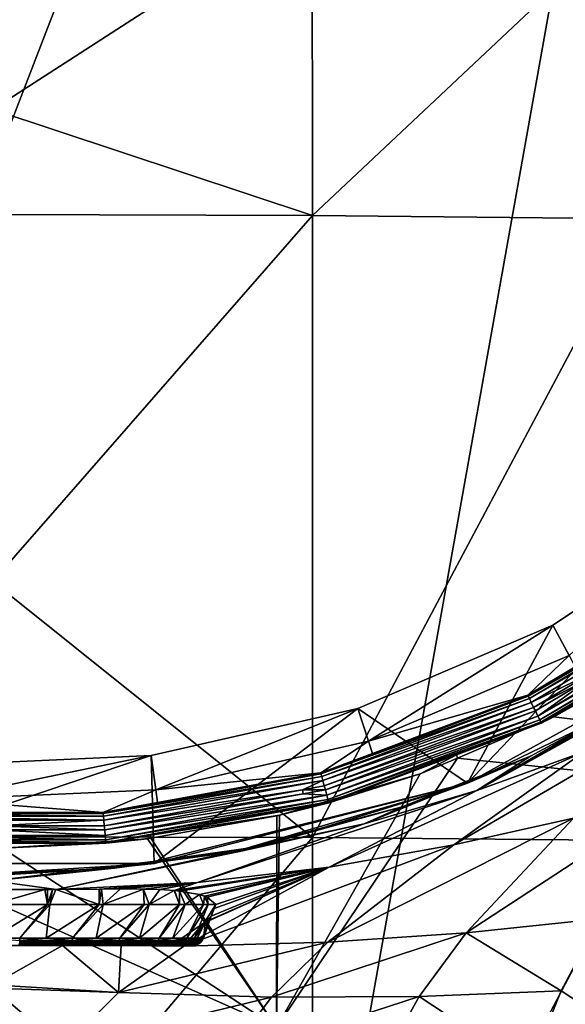
# Model space of a CAD drawing. Units: inches. Extents: x -155 to 45, y -57 to 36.
# Drawn here: x -110 to -100, y -25 to -8 of the extents above; entities that cross this region are included whole.
import ezdxf

# ---------------------------------------------------------------- set-up
doc = ezdxf.new("R2010")
doc.units = ezdxf.units.IN
doc.header["$MEASUREMENT"] = 0

msp = doc.modelspace()

# ---------------------------------------------------------------- linework, layer by layer
for points in [[(-104.956, -34.906, 10.017), (-92.456, 35.045, 10.017), (-119.332, -34.65, 10.017)], [(-92.456, 35.045, 10.017), (-116.087, 34.72, 10.017), (-119.332, -34.65, 10.017)], [(-86.06, -35.096, 10.017), (-92.456, 35.045, 10.017), (-104.956, -34.906, 10.017)], [(-110, -5.667, -54.275), (-104.3, -5.69, -54.11), (-110, -9.374, -55.031)], [(-110, -9.374, -55.031), (-104.3, -5.69, -54.11), (-104.297, -11.264, -55.335)], [(-98.436, -5.746, -53.697), (-104.297, -11.264, -55.335), (-104.3, -5.69, -54.11)], [(-98.433, -11.32, -54.924), (-104.297, -11.264, -55.335), (-98.436, -5.746, -53.697)], [(-110, -9.374, -55.031), (-104.297, -11.264, -55.335), (-110, -11.243, -55.49)], [(-110, -11.243, -55.49), (-104.297, -11.264, -55.335), (-110, -17.792, -57.099)], [(-110, -17.792, -57.099), (-104.297, -11.264, -55.335), (-104.292, -22.358, -58.166)], [(-98.433, -11.32, -54.924), (-104.292, -22.358, -58.166), (-104.297, -11.264, -55.335)], [(-98.427, -22.412, -57.768), (-104.292, -22.358, -58.166), (-98.433, -11.32, -54.924)], [(-96.481, -18.607, -22.983), (-96.854, -16.485, -22.983), (-101.533, -21.385, -22.983)], [(-96.854, -16.485, -22.983), (-100.009, -18.567, -22.983), (-101.533, -21.385, -22.983)], [(-96.854, -16.485, -22.983), (-99.716, -19.112, -20.305), (-100.009, -18.567, -22.983)], [(-110, -17.792, -57.099), (-104.292, -22.358, -58.166), (-110, -22.343, -58.293)], [(-97.032, -17.849, -16.73), (-100.448, -19.835, -16.869), (-97.06, -17.811, -16.869)], [(-97.06, -17.811, -16.869), (-100.448, -19.835, -16.869), (-99.61, -19.314, -17.015)], [(-97.032, -17.849, -16.73), (-100.427, -19.878, -16.73), (-100.448, -19.835, -16.869)], [(-96.987, -17.91, -16.604), (-100.427, -19.878, -16.73), (-97.032, -17.849, -16.73)], [(-100.395, -19.946, -16.604), (-100.427, -19.878, -16.73), (-96.987, -17.91, -16.604)], [(-100.395, -19.946, -16.604), (-96.987, -17.91, -16.604), (-99.325, -19.423, -16.496)], [(-99.291, -19.485, -16.435), (-96.827, -18.131, -16.325), (-100.276, -20.192, -16.325)], [(-100.276, -20.192, -16.325), (-96.827, -18.131, -16.325), (-96.782, -18.192, -16.197)], [(-100.276, -20.192, -16.325), (-96.782, -18.192, -16.197), (-100.243, -20.26, -16.197)], [(-100.243, -20.26, -16.197), (-96.782, -18.192, -16.197), (-96.755, -18.23, -16.055)], [(-100.243, -20.26, -16.197), (-96.755, -18.23, -16.055), (-100.223, -20.302, -16.055)], [(-100.223, -20.302, -16.055), (-96.755, -18.23, -16.055), (-96.745, -18.243, -15.907)], [(-100.223, -20.302, -16.055), (-96.745, -18.243, -15.907), (-100.216, -20.317, -15.907)], [(-96.745, -18.243, -15.907), (-97.927, -19.046, 0.468), (-100.216, -20.317, -15.907)], [(-101.533, -21.385, -22.983), (-100.009, -18.567, -22.983), (-103.484, -20.053, -22.983)], [(-100.009, -18.567, -22.983), (-103.293, -20.641, -20.305), (-103.484, -20.053, -22.983)], [(-100.009, -18.567, -22.983), (-99.716, -19.112, -20.305), (-103.293, -20.641, -20.305)], [(-101.533, -21.385, -22.983), (-99.271, -20.295, -23.903), (-96.481, -18.607, -22.983)], [(-99.716, -19.112, -20.305), (-100.456, -19.819, -17.015), (-103.293, -20.641, -20.305)], [(-98.797, -20.089, -24.298), (-101.365, -21.518, -28.397), (-97.165, -19.134, -25.907)], [(-97.165, -19.134, -25.907), (-101.365, -21.518, -28.397), (-99.455, -20.826, -29.779)], [(-99.716, -19.112, -20.305), (-99.61, -19.314, -17.015), (-100.456, -19.819, -17.015)], [(-100.216, -20.317, -15.907), (-97.927, -19.046, 0.468), (-99.991, -20.207, 0.562)], [(-55.011, -25.768, 1.031), (-99.991, -20.207, 0.562), (-97.927, -19.046, 0.468)], [(-100.448, -19.835, -16.869), (-100.456, -19.819, -17.015), (-99.61, -19.314, -17.015)], [(-99.325, -19.423, -16.496), (-100.351, -20.036, -16.496), (-100.395, -19.946, -16.604)], [(-99.325, -19.423, -16.496), (-99.291, -19.485, -16.435), (-100.351, -20.036, -16.496)], [(-100.351, -20.036, -16.496), (-99.291, -19.485, -16.435), (-100.32, -20.1, -16.435)], [(-100.276, -20.192, -16.325), (-100.32, -20.1, -16.435), (-99.291, -19.485, -16.435)], [(-104.143, -21.222, -16.869), (-100.448, -19.835, -16.869), (-100.427, -19.878, -16.73)], [(-104.143, -21.222, -16.869), (-103.226, -20.859, -17.015), (-100.448, -19.835, -16.869)], [(-103.293, -20.641, -20.305), (-100.456, -19.819, -17.015), (-103.226, -20.859, -17.015)], [(-100.448, -19.835, -16.869), (-103.226, -20.859, -17.015), (-100.456, -19.819, -17.015)], [(-104.13, -21.268, -16.73), (-104.143, -21.222, -16.869), (-100.427, -19.878, -16.73)], [(-104.13, -21.268, -16.73), (-100.427, -19.878, -16.73), (-100.395, -19.946, -16.604)], [(-100.395, -19.946, -16.604), (-104.11, -21.341, -16.604), (-104.13, -21.268, -16.73)], [(-100.395, -19.946, -16.604), (-100.351, -20.036, -16.496), (-104.11, -21.341, -16.604)], [(-107.117, -22.819, -22.983), (-103.484, -20.053, -22.983), (-107.17, -20.894, -22.983)], [(-103.484, -20.053, -22.983), (-107.087, -21.507, -20.305), (-107.17, -20.894, -22.983)], [(-101.533, -21.385, -22.983), (-103.484, -20.053, -22.983), (-107.117, -22.819, -22.983)], [(-103.484, -20.053, -22.983), (-103.293, -20.641, -20.305), (-107.087, -21.507, -20.305)], [(-100.351, -20.036, -16.496), (-104.084, -21.437, -16.496), (-104.11, -21.341, -16.604)], [(-100.351, -20.036, -16.496), (-100.32, -20.1, -16.435), (-104.084, -21.437, -16.496)], [(-104.084, -21.437, -16.496), (-100.32, -20.1, -16.435), (-104.065, -21.505, -16.435)], [(-104.065, -21.505, -16.435), (-100.32, -20.1, -16.435), (-100.276, -20.192, -16.325)], [(-104.065, -21.505, -16.435), (-100.276, -20.192, -16.325), (-104.038, -21.603, -16.325)], [(-104.038, -21.603, -16.325), (-100.276, -20.192, -16.325), (-100.243, -20.26, -16.197)], [(-99.455, -20.826, -29.779), (-101.775, -22.488, -33.676), (-97.622, -20.06, -31.224)], [(-99.641, -22.009, -34.874), (-97.622, -20.06, -31.224), (-101.775, -22.488, -33.676)], [(-98.797, -20.089, -24.298), (-99.271, -20.295, -23.903), (-101.365, -21.518, -28.397)], [(-104.038, -21.603, -16.325), (-100.243, -20.26, -16.197), (-104.018, -21.677, -16.197)], [(-104.018, -21.677, -16.197), (-100.243, -20.26, -16.197), (-100.223, -20.302, -16.055)], [(-104.018, -21.677, -16.197), (-100.223, -20.302, -16.055), (-104.005, -21.722, -16.055)], [(-104.005, -21.722, -16.055), (-100.223, -20.302, -16.055), (-101.729, -20.885, -15.907)], [(-100.216, -20.317, -15.907), (-99.991, -20.207, 0.562), (-101.729, -20.885, -15.907)], [(-101.729, -20.885, -15.907), (-99.991, -20.207, 0.562), (-101.711, -20.939, 0.625)], [(-100.223, -20.302, -16.055), (-100.216, -20.317, -15.907), (-101.729, -20.885, -15.907)], [(-55.011, -25.768, 1.031), (-101.711, -20.939, 0.625), (-99.991, -20.207, 0.562)], [(-101.533, -21.385, -22.983), (-100.408, -20.905, -23.903), (-99.271, -20.295, -23.903)], [(-100.408, -20.905, -23.903), (-101.365, -21.518, -28.397), (-99.271, -20.295, -23.903)], [(-103.293, -20.641, -20.305), (-104.148, -21.205, -17.015), (-107.087, -21.507, -20.305)], [(-103.293, -20.641, -20.305), (-103.226, -20.859, -17.015), (-104.148, -21.205, -17.015)], [(-107.117, -22.819, -22.983), (-107.17, -20.894, -22.983), (-112.883, -22.819, -22.983)], [(-112.883, -22.819, -22.983), (-107.17, -20.894, -22.983), (-110.946, -21.064, -22.983)], [(-107.17, -20.894, -22.983), (-107.087, -21.507, -20.305), (-110.974, -21.681, -20.305)], [(-107.17, -20.894, -22.983), (-110.974, -21.681, -20.305), (-110.946, -21.064, -22.983)], [(-104.143, -21.222, -16.869), (-104.148, -21.205, -17.015), (-103.226, -20.859, -17.015)], [(-104.005, -21.722, -16.055), (-101.729, -20.885, -15.907), (-104.001, -21.737, -15.907)], [(-101.729, -20.885, -15.907), (-102.376, -21.222, 0.649), (-104.001, -21.737, -15.907)], [(-101.365, -21.518, -28.397), (-103.999, -22.883, -32.55), (-99.455, -20.826, -29.779)], [(-99.455, -20.826, -29.779), (-103.999, -22.883, -32.55), (-101.775, -22.488, -33.676)], [(-101.729, -20.885, -15.907), (-101.711, -20.939, 0.625), (-102.376, -21.222, 0.649)], [(-104.934, -25.748, 1.077), (-102.376, -21.222, 0.649), (-101.711, -20.939, 0.625)], [(-104.934, -25.748, 1.077), (-101.711, -20.939, 0.625), (-55.011, -25.768, 1.031)], [(-101.263, -21.243, -23.903), (-103.375, -22.115, -27.096), (-100.408, -20.905, -23.903)], [(-100.408, -20.905, -23.903), (-103.375, -22.115, -27.096), (-101.365, -21.518, -28.397)], [(-101.263, -21.243, -23.903), (-100.408, -20.905, -23.903), (-101.533, -21.385, -22.983)], [(-108.027, -21.927, -16.869), (-107.059, -21.733, -17.015), (-104.143, -21.222, -16.869)], [(-108.027, -21.927, -16.869), (-104.143, -21.222, -16.869), (-104.13, -21.268, -16.73)], [(-107.087, -21.507, -20.305), (-104.148, -21.205, -17.015), (-107.059, -21.733, -17.015)], [(-107.059, -21.733, -17.015), (-104.148, -21.205, -17.015), (-104.143, -21.222, -16.869)], [(-104.881, -21.961, 0.717), (-102.376, -21.222, 0.649), (-104.934, -25.748, 1.077)], [(-104.001, -21.737, -15.907), (-102.376, -21.222, 0.649), (-104.881, -21.961, 0.717)], [(-101.263, -21.243, -23.903), (-101.545, -21.354, -23.903), (-103.375, -22.115, -27.096)], [(-101.533, -21.385, -22.983), (-101.545, -21.354, -23.903), (-101.263, -21.243, -23.903)], [(-104.13, -21.268, -16.73), (-108.022, -21.974, -16.73), (-108.027, -21.927, -16.869)], [(-104.13, -21.268, -16.73), (-104.11, -21.341, -16.604), (-108.022, -21.974, -16.73)], [(-104.11, -21.341, -16.604), (-108.016, -22.049, -16.604), (-108.022, -21.974, -16.73)], [(-104.11, -21.341, -16.604), (-104.475, -21.508, -16.496), (-108.016, -22.049, -16.604)], [(-107.117, -22.819, -22.983), (-107.122, -22.784, -23.903), (-101.533, -21.385, -22.983)], [(-101.533, -21.385, -22.983), (-107.122, -22.784, -23.903), (-105.487, -22.553, -23.903)], [(-101.533, -21.385, -22.983), (-105.487, -22.553, -23.903), (-104.115, -22.187, -23.903)], [(-104.11, -21.341, -16.604), (-104.084, -21.437, -16.496), (-104.475, -21.508, -16.496)], [(-104.115, -22.187, -23.903), (-102.693, -21.809, -23.903), (-101.533, -21.385, -22.983)], [(-103.375, -22.115, -27.096), (-101.545, -21.354, -23.903), (-102.693, -21.809, -23.903)], [(-101.533, -21.385, -22.983), (-102.693, -21.809, -23.903), (-101.545, -21.354, -23.903)], [(-107.087, -21.507, -20.305), (-108.028, -21.909, -17.015), (-110.974, -21.681, -20.305)], [(-107.087, -21.507, -20.305), (-107.059, -21.733, -17.015), (-108.028, -21.909, -17.015)], [(-108.016, -22.049, -16.604), (-104.475, -21.508, -16.496), (-108.007, -22.149, -16.496)], [(-104.475, -21.508, -16.496), (-104.458, -21.577, -16.435), (-108.007, -22.149, -16.496)], [(-108.007, -22.149, -16.496), (-104.458, -21.577, -16.435), (-108, -22.219, -16.435)], [(-104.038, -21.603, -16.325), (-108, -22.219, -16.435), (-104.458, -21.577, -16.435)], [(-103.375, -22.115, -27.096), (-106.345, -23.162, -31.522), (-101.365, -21.518, -28.397)], [(-101.365, -21.518, -28.397), (-106.345, -23.162, -31.522), (-103.999, -22.883, -32.55)], [(-104.084, -21.437, -16.496), (-104.065, -21.505, -16.435), (-104.475, -21.508, -16.496)], [(-104.475, -21.508, -16.496), (-104.065, -21.505, -16.435), (-104.458, -21.577, -16.435)], [(-104.458, -21.577, -16.435), (-104.065, -21.505, -16.435), (-104.038, -21.603, -16.325)], [(-99.175, -23.808, -39.44), (-97.584, -21.456, -36.137), (-101.552, -24.058, -38.438)], [(-97.584, -21.456, -36.137), (-99.641, -22.009, -34.874), (-101.552, -24.058, -38.438)], [(-110.974, -21.681, -20.305), (-108.028, -21.909, -17.015), (-110.987, -21.909, -17.015)], [(-108.028, -21.909, -17.015), (-107.059, -21.733, -17.015), (-108.027, -21.927, -16.869)], [(-104.038, -21.603, -16.325), (-107.991, -22.321, -16.325), (-108, -22.219, -16.435)], [(-104.018, -21.677, -16.197), (-107.991, -22.321, -16.325), (-104.038, -21.603, -16.325)], [(-104.018, -21.677, -16.197), (-107.984, -22.396, -16.197), (-107.991, -22.321, -16.325)], [(-104.005, -21.722, -16.055), (-107.984, -22.396, -16.197), (-104.018, -21.677, -16.197)], [(-107.98, -22.443, -16.055), (-107.984, -22.396, -16.197), (-104.005, -21.722, -16.055)], [(-107.98, -22.443, -16.055), (-104.005, -21.722, -16.055), (-107.184, -22.315, -15.907)], [(-107.184, -22.315, -15.907), (-104.005, -21.722, -16.055), (-104.001, -21.737, -15.907)], [(-104.001, -21.737, -15.907), (-104.881, -21.961, 0.717), (-107.184, -22.315, -15.907)], [(-111.973, -21.927, -16.869), (-108.022, -21.974, -16.73), (-111.978, -21.974, -16.73)], [(-110.987, -21.909, -17.015), (-108.027, -21.927, -16.869), (-111.973, -21.927, -16.869)], [(-111.973, -21.927, -16.869), (-108.027, -21.927, -16.869), (-108.022, -21.974, -16.73)], [(-110.987, -21.909, -17.015), (-108.028, -21.909, -17.015), (-108.027, -21.927, -16.869)], [(-103.375, -22.115, -27.096), (-102.693, -21.809, -23.903), (-105.515, -22.59, -25.902)], [(-105.515, -22.59, -25.902), (-102.693, -21.809, -23.903), (-104.115, -22.187, -23.903)], [(-111.978, -21.974, -16.73), (-108.016, -22.049, -16.604), (-111.984, -22.049, -16.604)], [(-111.984, -22.049, -16.604), (-108.016, -22.049, -16.604), (-110, -22.149, -16.496)], [(-111.978, -21.974, -16.73), (-108.022, -21.974, -16.73), (-108.016, -22.049, -16.604)], [(-108.016, -22.049, -16.604), (-108.007, -22.149, -16.496), (-110, -22.149, -16.496)], [(-105.515, -22.59, -25.902), (-108.86, -23.282, -30.633), (-103.375, -22.115, -27.096)], [(-103.375, -22.115, -27.096), (-108.86, -23.282, -30.633), (-106.345, -23.162, -31.522)], [(-107.184, -22.315, -15.907), (-104.881, -21.961, 0.717), (-104.932, -21.97, 0.718)], [(-107.184, -22.315, -15.907), (-104.932, -21.97, 0.718), (-107.174, -22.369, 0.757)], [(-104.934, -25.748, 1.077), (-107.174, -22.369, 0.757), (-104.932, -21.97, 0.718)], [(-104.934, -25.748, 1.077), (-104.932, -21.97, 0.718), (-104.881, -21.961, 0.717)], [(-101.552, -24.058, -38.438), (-99.641, -22.009, -34.874), (-104.021, -24.221, -37.512)], [(-99.641, -22.009, -34.874), (-101.775, -22.488, -33.676), (-104.021, -24.221, -37.512)], [(-112.009, -22.321, -16.325), (-110, -22.219, -16.435), (-107.991, -22.321, -16.325)], [(-108.007, -22.149, -16.496), (-108, -22.219, -16.435), (-110, -22.149, -16.496)], [(-110, -22.149, -16.496), (-108, -22.219, -16.435), (-110, -22.219, -16.435)], [(-107.991, -22.321, -16.325), (-110, -22.219, -16.435), (-108, -22.219, -16.435)], [(-105.515, -22.59, -25.902), (-104.115, -22.187, -23.903), (-105.487, -22.553, -23.903)], [(-129.895, -25.737, 1.144), (-112.425, -22.419, 0.773), (-104.934, -25.748, 1.077)], [(-104.934, -25.748, 1.077), (-112.425, -22.419, 0.773), (-109.819, -22.549, 0.779)], [(-107.979, -22.459, -15.907), (-112.021, -22.459, -15.907), (-112.02, -22.443, -16.055)], [(-107.979, -22.459, -15.907), (-109.819, -22.549, 0.779), (-112.021, -22.459, -15.907)], [(-107.98, -22.443, -16.055), (-112.02, -22.443, -16.055), (-112.016, -22.396, -16.197)], [(-107.98, -22.443, -16.055), (-107.979, -22.459, -15.907), (-112.02, -22.443, -16.055)], [(-112.016, -22.396, -16.197), (-112.009, -22.321, -16.325), (-107.984, -22.396, -16.197)], [(-112.016, -22.396, -16.197), (-107.984, -22.396, -16.197), (-107.98, -22.443, -16.055)], [(-112.009, -22.321, -16.325), (-107.991, -22.321, -16.325), (-107.984, -22.396, -16.197)], [(-110, -22.343, -58.293), (-104.292, -22.358, -58.166), (-110, -29.099, -60.065)], [(-110, -29.099, -60.065), (-104.292, -22.358, -58.166), (-104.286, -33.445, -61.049)], [(-104.934, -25.748, 1.077), (-109.819, -22.549, 0.779), (-107.235, -22.38, 0.759)], [(-107.979, -22.459, -15.907), (-107.235, -22.38, 0.759), (-109.819, -22.549, 0.779)], [(-107.184, -22.315, -15.907), (-107.979, -22.459, -15.907), (-107.98, -22.443, -16.055)], [(-107.979, -22.459, -15.907), (-107.184, -22.315, -15.907), (-107.174, -22.369, 0.757)], [(-107.174, -22.369, 0.757), (-107.235, -22.38, 0.759), (-107.979, -22.459, -15.907)], [(-107.235, -22.38, 0.759), (-107.174, -22.369, 0.757), (-104.934, -25.748, 1.077)], [(-98.427, -22.412, -57.768), (-104.286, -33.445, -61.049), (-104.292, -22.358, -58.166)], [(-98.422, -33.499, -60.651), (-104.286, -33.445, -61.049), (-98.427, -22.412, -57.768)], [(-110, -23.127, -27.83), (-105.515, -22.59, -25.902), (-107.825, -22.903, -24.846)], [(-110, -23.127, -27.83), (-110, -23.127, -27.83), (-105.515, -22.59, -25.902)], [(-105.515, -22.59, -25.902), (-110, -23.127, -27.83), (-108.86, -23.282, -30.633)], [(-107.825, -22.903, -24.846), (-105.515, -22.59, -25.902), (-105.487, -22.553, -23.903)], [(-107.825, -22.903, -24.846), (-105.487, -22.553, -23.903), (-107.122, -22.784, -23.903)], [(-101.775, -22.488, -33.676), (-103.999, -22.883, -32.55), (-106.587, -24.292, -36.664)], [(-104.021, -24.221, -37.512), (-101.775, -22.488, -33.676), (-106.587, -24.292, -36.664)], [(-110, -23, -23.903), (-107.117, -22.819, -22.983), (-112.883, -22.819, -22.983)], [(-108.076, -22.919, -23.903), (-107.117, -22.819, -22.983), (-110, -23, -23.903)], [(-108.076, -22.919, -23.903), (-107.825, -22.903, -24.846), (-107.122, -22.784, -23.903)], [(-108.076, -22.919, -23.903), (-107.122, -22.784, -23.903), (-107.117, -22.819, -22.983)], [(-107.122, -22.784, -23.903), (-107.825, -22.903, -24.846), (-107.122, -22.784, -23.903)], [(-107.117, -22.819, -22.983), (-107.122, -22.784, -23.903), (-107.122, -22.784, -23.903)], [(-108.076, -22.919, -23.903), (-110, -23.002, -24.083), (-107.825, -22.903, -24.846)], [(-107.825, -22.903, -24.846), (-110, -23.002, -24.083), (-110, -23.032, -26.286)], [(-107.825, -22.903, -24.846), (-110, -23.032, -26.286), (-110, -23.127, -27.83)], [(-108.076, -22.919, -23.903), (-110, -23, -23.903), (-110, -23.002, -24.083)], [(-106.666, -23.316, -32.305), (-103.999, -22.883, -32.55), (-106.757, -23.302, -32.142)], [(-106.757, -23.302, -32.142), (-103.999, -22.883, -32.55), (-106.345, -23.162, -31.522)], [(-106.666, -23.316, -32.305), (-106.307, -23.373, -32.946), (-103.999, -22.883, -32.55)], [(-103.999, -22.883, -32.55), (-106.236, -23.883, -35.382), (-106.587, -24.292, -36.664)], [(-103.999, -22.883, -32.55), (-106.307, -23.373, -32.946), (-106.221, -23.404, -33.188)], [(-103.999, -22.883, -32.55), (-106.202, -23.859, -35.311), (-106.236, -23.883, -35.382)], [(-103.999, -22.883, -32.55), (-106.221, -23.404, -33.188), (-106.17, -23.422, -33.329)], [(-106.103, -23.757, -34.95), (-106.202, -23.859, -35.311), (-103.999, -22.883, -32.55)], [(-106.17, -23.422, -33.329), (-106.02, -23.55, -34.085), (-103.999, -22.883, -32.55)], [(-103.999, -22.883, -32.55), (-106.049, -23.623, -34.389), (-106.103, -23.757, -34.95)], [(-103.999, -22.883, -32.55), (-106.02, -23.55, -34.085), (-106.049, -23.623, -34.389)], [(-110, -23.127, -27.83), (-110, -23.279, -30.303), (-108.86, -23.282, -30.633)], [(-108.86, -23.282, -30.633), (-108.098, -23.276, -30.971), (-106.345, -23.162, -31.522)], [(-106.345, -23.162, -31.522), (-108.098, -23.276, -30.971), (-108.054, -23.276, -30.988)], [(-106.345, -23.162, -31.522), (-108.054, -23.276, -30.988), (-107.715, -23.274, -31.2)], [(-107.715, -23.274, -31.2), (-107.308, -23.281, -31.561), (-106.345, -23.162, -31.522)], [(-106.345, -23.162, -31.522), (-107.308, -23.281, -31.561), (-107.014, -23.286, -31.822)], [(-106.345, -23.162, -31.522), (-107.014, -23.286, -31.822), (-106.76, -23.302, -32.138)], [(-106.757, -23.302, -32.142), (-106.345, -23.162, -31.522), (-106.76, -23.302, -32.138)], [(-109.067, -23.286, -30.594), (-108.86, -23.282, -30.633), (-110, -23.279, -30.303)], [(-109.067, -23.286, -30.594), (-110, -23.279, -30.303), (-110, -23.29, -30.483)], [(-109.018, -23.55, -30.611), (-109.067, -23.286, -30.594), (-110, -23.55, -30.483)], [(-110, -23.55, -30.483), (-109.067, -23.286, -30.594), (-110, -23.29, -30.483)], [(-109.018, -23.285, -30.606), (-108.86, -23.282, -30.633), (-109.067, -23.286, -30.594)], [(-109.018, -23.55, -30.611), (-109.018, -23.285, -30.606), (-109.067, -23.286, -30.594)], [(-109.018, -23.285, -30.606), (-108.929, -23.284, -30.629), (-108.86, -23.282, -30.633)], [(-108.98, -23.55, -30.616), (-108.929, -23.284, -30.629), (-109.018, -23.55, -30.611)], [(-109.018, -23.55, -30.611), (-108.929, -23.284, -30.629), (-109.018, -23.285, -30.606)], [(-108.099, -23.55, -30.974), (-108.873, -23.284, -30.652), (-108.98, -23.55, -30.616)], [(-108.98, -23.55, -30.616), (-108.873, -23.284, -30.652), (-108.929, -23.284, -30.629)], [(-108.86, -23.282, -30.633), (-108.929, -23.284, -30.629), (-108.873, -23.284, -30.652)], [(-108.86, -23.282, -30.633), (-108.873, -23.284, -30.652), (-108.098, -23.276, -30.971)], [(-108.099, -23.55, -30.974), (-108.098, -23.276, -30.971), (-108.873, -23.284, -30.652)], [(-108.027, -23.55, -31.004), (-108.054, -23.276, -30.988), (-108.099, -23.55, -30.974)], [(-108.099, -23.55, -30.974), (-108.054, -23.276, -30.988), (-108.098, -23.276, -30.971)], [(-108.027, -23.55, -31.004), (-107.715, -23.274, -31.2), (-108.054, -23.276, -30.988)], [(-107.308, -23.281, -31.561), (-107.715, -23.274, -31.2), (-108.027, -23.55, -31.004)], [(-108.027, -23.55, -31.004), (-107.298, -23.55, -31.552), (-107.308, -23.281, -31.561)], [(-107.308, -23.281, -31.561), (-107.298, -23.55, -31.552), (-107.204, -23.55, -31.622)], [(-107.308, -23.281, -31.561), (-107.204, -23.55, -31.622), (-107.014, -23.286, -31.822)], [(-107.014, -23.286, -31.822), (-107.204, -23.55, -31.622), (-106.76, -23.302, -32.138)], [(-107.204, -23.55, -31.622), (-106.664, -23.55, -32.307), (-106.76, -23.302, -32.138)], [(-106.664, -23.55, -32.307), (-106.757, -23.302, -32.142), (-106.76, -23.302, -32.138)], [(-106.664, -23.55, -32.307), (-106.666, -23.316, -32.305), (-106.757, -23.302, -32.142)], [(-106.567, -23.55, -32.43), (-106.307, -23.373, -32.946), (-106.666, -23.316, -32.305)], [(-106.567, -23.55, -32.43), (-106.666, -23.316, -32.305), (-106.664, -23.55, -32.307)], [(-106.235, -23.55, -33.194), (-106.307, -23.373, -32.946), (-106.567, -23.55, -32.43)], [(-106.235, -23.55, -33.194), (-106.221, -23.404, -33.188), (-106.307, -23.373, -32.946)], [(-106.157, -23.55, -33.374), (-106.221, -23.404, -33.188), (-106.235, -23.55, -33.194)], [(-106.157, -23.55, -33.374), (-106.17, -23.422, -33.329), (-106.221, -23.404, -33.188)], [(-106.02, -23.55, -34.085), (-106.17, -23.422, -33.329), (-106.157, -23.55, -33.374)], [(-109.514, -24.151, -30.733), (-109.018, -23.55, -30.611), (-110, -24.151, -30.733)], [(-110, -24.151, -30.733), (-109.018, -23.55, -30.611), (-110, -23.55, -30.483)], [(-109.043, -24.151, -30.857), (-108.98, -23.55, -30.616), (-109.514, -24.151, -30.733)], [(-109.514, -24.151, -30.733), (-108.98, -23.55, -30.616), (-109.018, -23.55, -30.611)], [(-108.573, -24.151, -30.981), (-108.099, -23.55, -30.974), (-109.043, -24.151, -30.857)], [(-109.043, -24.151, -30.857), (-108.099, -23.55, -30.974), (-108.98, -23.55, -30.616)], [(-108.15, -24.151, -31.221), (-108.027, -23.55, -31.004), (-108.573, -24.151, -30.981)], [(-108.573, -24.151, -30.981), (-108.027, -23.55, -31.004), (-108.099, -23.55, -30.974)], [(-107.727, -24.151, -31.461), (-107.298, -23.55, -31.552), (-108.15, -24.151, -31.221)], [(-108.15, -24.151, -31.221), (-107.298, -23.55, -31.552), (-108.027, -23.55, -31.004)], [(-107.379, -24.151, -31.801), (-107.204, -23.55, -31.622), (-107.727, -24.151, -31.461)], [(-107.727, -24.151, -31.461), (-107.204, -23.55, -31.622), (-107.298, -23.55, -31.552)], [(-107.031, -24.151, -32.141), (-106.664, -23.55, -32.307), (-107.379, -24.151, -31.801)], [(-107.379, -24.151, -31.801), (-106.664, -23.55, -32.307), (-107.204, -23.55, -31.622)], [(-106.782, -24.151, -32.559), (-106.567, -23.55, -32.43), (-107.031, -24.151, -32.141)], [(-107.031, -24.151, -32.141), (-106.567, -23.55, -32.43), (-106.664, -23.55, -32.307)], [(-106.532, -24.151, -32.976), (-106.235, -23.55, -33.194), (-106.782, -24.151, -32.559)], [(-106.782, -24.151, -32.559), (-106.235, -23.55, -33.194), (-106.567, -23.55, -32.43)], [(-106.397, -24.151, -33.443), (-106.157, -23.55, -33.374), (-106.532, -24.151, -32.976)], [(-106.532, -24.151, -32.976), (-106.157, -23.55, -33.374), (-106.235, -23.55, -33.194)], [(-106.262, -24.151, -33.91), (-106.02, -23.55, -34.085), (-106.397, -24.151, -33.443)], [(-106.397, -24.151, -33.443), (-106.02, -23.55, -34.085), (-106.157, -23.55, -33.374)], [(-106.262, -24.151, -33.91), (-106.049, -23.623, -34.389), (-106.02, -23.55, -34.085)], [(-106.251, -24.151, -34.397), (-106.049, -23.623, -34.389), (-106.262, -24.151, -33.91)], [(-106.251, -24.151, -34.397), (-106.103, -23.757, -34.95), (-106.049, -23.623, -34.389)], [(-106.587, -24.292, -36.664), (-106.236, -23.883, -35.382), (-106.626, -24.151, -36.19)], [(-106.466, -24.151, -35.829), (-106.626, -24.151, -36.19), (-106.236, -23.883, -35.382)], [(-106.466, -24.151, -35.829), (-106.236, -23.883, -35.382), (-106.353, -24.151, -35.356)], [(-106.353, -24.151, -35.356), (-106.236, -23.883, -35.382), (-106.202, -23.859, -35.311)], [(-106.353, -24.151, -35.356), (-106.202, -23.859, -35.311), (-106.24, -24.151, -34.883)], [(-106.24, -24.151, -34.883), (-106.103, -23.757, -34.95), (-106.251, -24.151, -34.397)], [(-106.24, -24.151, -34.883), (-106.202, -23.859, -35.311), (-106.103, -23.757, -34.95)], [(-101.552, -24.058, -38.438), (-99.858, -25.092, -40.999), (-99.175, -23.808, -39.44)], [(-99.175, -23.808, -39.44), (-99.858, -25.092, -40.999), (-97.884, -26.39, -43.332)], [(-105.023, -25.202, -39.331), (-102.39, -25.194, -40.124), (-101.552, -24.058, -38.438)], [(-101.552, -24.058, -38.438), (-104.021, -24.221, -37.512), (-105.023, -25.202, -39.331)], [(-101.552, -24.058, -38.438), (-102.39, -25.194, -40.124), (-99.858, -25.092, -40.999)], [(-109.516, -24.191, -30.753), (-109.514, -24.151, -30.733), (-110, -24.151, -30.733)], [(-109.524, -24.253, -30.816), (-108.605, -24.253, -31.058), (-108.591, -24.225, -31.026)], [(-109.524, -24.253, -30.816), (-108.591, -24.225, -31.026), (-109.52, -24.225, -30.781)], [(-109.52, -24.225, -30.781), (-108.591, -24.225, -31.026), (-108.581, -24.191, -31)], [(-109.52, -24.225, -30.781), (-108.581, -24.191, -31), (-109.516, -24.191, -30.753)], [(-109.516, -24.191, -30.753), (-108.581, -24.191, -31), (-109.043, -24.151, -30.857)], [(-109.516, -24.191, -30.753), (-109.043, -24.151, -30.857), (-109.514, -24.151, -30.733)], [(-108.581, -24.191, -31), (-108.573, -24.151, -30.981), (-109.043, -24.151, -30.857)], [(-108.605, -24.253, -31.058), (-107.777, -24.253, -31.528), (-107.756, -24.225, -31.5)], [(-108.605, -24.253, -31.058), (-107.756, -24.225, -31.5), (-108.591, -24.225, -31.026)], [(-108.591, -24.225, -31.026), (-107.756, -24.225, -31.5), (-107.739, -24.191, -31.477)], [(-108.591, -24.225, -31.026), (-107.739, -24.191, -31.477), (-108.581, -24.191, -31)], [(-108.581, -24.191, -31), (-107.739, -24.191, -31.477), (-108.15, -24.151, -31.221)], [(-108.581, -24.191, -31), (-108.15, -24.151, -31.221), (-108.573, -24.151, -30.981)], [(-107.739, -24.191, -31.477), (-107.727, -24.151, -31.461), (-108.15, -24.151, -31.221)], [(-107.777, -24.253, -31.528), (-107.097, -24.253, -32.193), (-107.069, -24.225, -32.171)], [(-107.777, -24.253, -31.528), (-107.069, -24.225, -32.171), (-107.756, -24.225, -31.5)], [(-107.756, -24.225, -31.5), (-107.069, -24.225, -32.171), (-107.047, -24.191, -32.153)], [(-107.756, -24.225, -31.5), (-107.047, -24.191, -32.153), (-107.739, -24.191, -31.477)], [(-105.023, -25.202, -39.331), (-104.021, -24.221, -37.512), (-107.751, -25.12, -38.616)], [(-104.021, -24.221, -37.512), (-106.587, -24.292, -36.664), (-107.751, -25.12, -38.616)], [(-107.739, -24.191, -31.477), (-107.047, -24.191, -32.153), (-107.379, -24.151, -31.801)], [(-107.739, -24.191, -31.477), (-107.379, -24.151, -31.801), (-107.727, -24.151, -31.461)], [(-107.047, -24.191, -32.153), (-107.031, -24.151, -32.141), (-107.379, -24.151, -31.801)], [(-107.097, -24.253, -32.193), (-106.608, -24.253, -33.009), (-106.576, -24.225, -32.995)], [(-107.097, -24.253, -32.193), (-106.576, -24.225, -32.995), (-107.069, -24.225, -32.171)], [(-107.069, -24.225, -32.171), (-106.576, -24.225, -32.995), (-106.55, -24.191, -32.984)], [(-107.069, -24.225, -32.171), (-106.55, -24.191, -32.984), (-107.047, -24.191, -32.153)], [(-107.047, -24.191, -32.153), (-106.55, -24.191, -32.984), (-106.782, -24.151, -32.559)], [(-107.047, -24.191, -32.153), (-106.782, -24.151, -32.559), (-107.031, -24.151, -32.141)], [(-106.587, -24.292, -36.664), (-106.78, -24.222, -36.377), (-106.867, -24.252, -36.448)], [(-106.78, -24.222, -36.377), (-106.544, -24.253, -35.799), (-106.867, -24.252, -36.448)], [(-106.55, -24.191, -32.984), (-106.532, -24.151, -32.976), (-106.782, -24.151, -32.559)], [(-106.706, -24.188, -36.288), (-106.78, -24.222, -36.377), (-106.587, -24.292, -36.664)], [(-106.706, -24.188, -36.288), (-106.511, -24.225, -35.812), (-106.78, -24.222, -36.377)], [(-106.78, -24.222, -36.377), (-106.511, -24.225, -35.812), (-106.544, -24.253, -35.799)], [(-106.587, -24.292, -36.664), (-106.626, -24.151, -36.19), (-106.706, -24.188, -36.288)], [(-106.706, -24.188, -36.288), (-106.626, -24.151, -36.19), (-106.485, -24.191, -35.822)], [(-106.706, -24.188, -36.288), (-106.485, -24.191, -35.822), (-106.511, -24.225, -35.812)], [(-106.485, -24.191, -35.822), (-106.626, -24.151, -36.19), (-106.466, -24.151, -35.829)], [(-106.608, -24.253, -33.009), (-106.344, -24.253, -33.923), (-106.31, -24.225, -33.918)], [(-106.608, -24.253, -33.009), (-106.31, -24.225, -33.918), (-106.576, -24.225, -32.995)], [(-106.576, -24.225, -32.995), (-106.31, -24.225, -33.918), (-106.282, -24.191, -33.913)], [(-106.576, -24.225, -32.995), (-106.282, -24.191, -33.913), (-106.55, -24.191, -32.984)], [(-106.55, -24.191, -32.984), (-106.282, -24.191, -33.913), (-106.397, -24.151, -33.443)], [(-106.55, -24.191, -32.984), (-106.397, -24.151, -33.443), (-106.532, -24.151, -32.976)], [(-106.322, -24.253, -34.874), (-106.544, -24.253, -35.799), (-106.511, -24.225, -35.812)], [(-106.288, -24.225, -34.878), (-106.511, -24.225, -35.812), (-106.485, -24.191, -35.822)], [(-106.322, -24.253, -34.874), (-106.511, -24.225, -35.812), (-106.288, -24.225, -34.878)], [(-106.485, -24.191, -35.822), (-106.466, -24.151, -35.829), (-106.353, -24.151, -35.356)], [(-106.259, -24.191, -34.881), (-106.485, -24.191, -35.822), (-106.353, -24.151, -35.356)], [(-106.288, -24.225, -34.878), (-106.485, -24.191, -35.822), (-106.259, -24.191, -34.881)], [(-106.282, -24.191, -33.913), (-106.262, -24.151, -33.91), (-106.397, -24.151, -33.443)], [(-106.259, -24.191, -34.881), (-106.353, -24.151, -35.356), (-106.24, -24.151, -34.883)], [(-106.344, -24.253, -33.923), (-106.322, -24.253, -34.874), (-106.288, -24.225, -34.878)], [(-106.344, -24.253, -33.923), (-106.288, -24.225, -34.878), (-106.31, -24.225, -33.918)], [(-106.31, -24.225, -33.918), (-106.288, -24.225, -34.878), (-106.259, -24.191, -34.881)], [(-106.31, -24.225, -33.918), (-106.259, -24.191, -34.881), (-106.282, -24.191, -33.913)], [(-106.282, -24.191, -33.913), (-106.259, -24.191, -34.881), (-106.251, -24.151, -34.397)], [(-106.282, -24.191, -33.913), (-106.251, -24.151, -34.397), (-106.262, -24.151, -33.91)], [(-106.259, -24.191, -34.881), (-106.24, -24.151, -34.883), (-106.251, -24.151, -34.397)], [(-110, -24.986, -38.109), (-107.751, -25.12, -38.616), (-108.749, -24.281, -36.119)], [(-110, -24.986, -38.109), (-108.749, -24.281, -36.119), (-110, -24.281, -36.035)], [(-109.541, -24.281, -30.943), (-110, -24.281, -36.035), (-108.653, -24.281, -31.177)], [(-108.653, -24.281, -31.177), (-110, -24.281, -36.035), (-108.749, -24.281, -36.119)], [(-109.541, -24.281, -30.943), (-108.653, -24.281, -31.177), (-108.636, -24.281, -31.136)], [(-109.541, -24.281, -30.943), (-108.636, -24.281, -31.136), (-109.535, -24.281, -30.899)], [(-109.535, -24.281, -30.899), (-108.636, -24.281, -31.136), (-108.62, -24.271, -31.096)], [(-109.535, -24.281, -30.899), (-108.62, -24.271, -31.096), (-109.53, -24.271, -30.856)], [(-109.53, -24.271, -30.856), (-108.62, -24.271, -31.096), (-108.605, -24.253, -31.058)], [(-109.53, -24.271, -30.856), (-108.605, -24.253, -31.058), (-109.524, -24.253, -30.816)], [(-107.751, -25.12, -38.616), (-107.708, -24.281, -36.343), (-108.749, -24.281, -36.119)], [(-107.708, -24.281, -36.343), (-106.726, -24.281, -33.06), (-108.749, -24.281, -36.119)], [(-108.749, -24.281, -36.119), (-106.726, -24.281, -33.06), (-107.198, -24.281, -32.272)], [(-108.653, -24.281, -31.177), (-108.749, -24.281, -36.119), (-107.854, -24.281, -31.63)], [(-107.854, -24.281, -31.63), (-108.749, -24.281, -36.119), (-107.198, -24.281, -32.272)], [(-108.653, -24.281, -31.177), (-107.854, -24.281, -31.63), (-107.828, -24.281, -31.595)], [(-108.653, -24.281, -31.177), (-107.828, -24.281, -31.595), (-108.636, -24.281, -31.136)], [(-108.636, -24.281, -31.136), (-107.828, -24.281, -31.595), (-107.801, -24.271, -31.56)], [(-108.636, -24.281, -31.136), (-107.801, -24.271, -31.56), (-108.62, -24.271, -31.096)], [(-108.62, -24.271, -31.096), (-107.801, -24.271, -31.56), (-107.777, -24.253, -31.528)], [(-108.62, -24.271, -31.096), (-107.777, -24.253, -31.528), (-108.605, -24.253, -31.058)], [(-107.854, -24.281, -31.63), (-107.198, -24.281, -32.272), (-107.163, -24.281, -32.244)], [(-107.854, -24.281, -31.63), (-107.163, -24.281, -32.244), (-107.828, -24.281, -31.595)], [(-107.828, -24.281, -31.595), (-107.163, -24.281, -32.244), (-107.128, -24.271, -32.218)], [(-107.828, -24.281, -31.595), (-107.128, -24.271, -32.218), (-107.801, -24.271, -31.56)], [(-107.801, -24.271, -31.56), (-107.128, -24.271, -32.218), (-107.097, -24.253, -32.193)], [(-107.801, -24.271, -31.56), (-107.097, -24.253, -32.193), (-107.777, -24.253, -31.528)], [(-107.751, -25.12, -38.616), (-106.587, -24.292, -36.664), (-107.708, -24.281, -36.343)], [(-107.037, -24.282, -36.491), (-107.045, -24.281, -36.486), (-107.708, -24.281, -36.343)], [(-106.587, -24.292, -36.664), (-107.018, -24.282, -36.499), (-107.708, -24.281, -36.343)], [(-107.708, -24.281, -36.343), (-107.018, -24.282, -36.499), (-107.032, -24.282, -36.494)], [(-107.708, -24.281, -36.343), (-107.032, -24.282, -36.494), (-107.037, -24.282, -36.491)], [(-107.708, -24.281, -36.343), (-107.045, -24.281, -36.486), (-106.664, -24.281, -35.753)], [(-106.664, -24.281, -35.753), (-106.45, -24.281, -34.86), (-107.708, -24.281, -36.343)], [(-107.708, -24.281, -36.343), (-106.45, -24.281, -34.86), (-106.472, -24.281, -33.942)], [(-107.708, -24.281, -36.343), (-106.472, -24.281, -33.942), (-106.726, -24.281, -33.06)], [(-107.198, -24.281, -32.272), (-106.726, -24.281, -33.06), (-106.685, -24.281, -33.042)], [(-107.198, -24.281, -32.272), (-106.685, -24.281, -33.042), (-107.163, -24.281, -32.244)], [(-107.163, -24.281, -32.244), (-106.685, -24.281, -33.042), (-106.645, -24.271, -33.025)], [(-107.163, -24.281, -32.244), (-106.645, -24.271, -33.025), (-107.128, -24.271, -32.218)], [(-107.128, -24.271, -32.218), (-106.645, -24.271, -33.025), (-106.608, -24.253, -33.009)], [(-107.128, -24.271, -32.218), (-106.608, -24.253, -33.009), (-107.097, -24.253, -32.193)], [(-106.664, -24.281, -35.753), (-107.045, -24.281, -36.486), (-106.622, -24.281, -35.769)], [(-106.622, -24.281, -35.769), (-107.045, -24.281, -36.486), (-107.037, -24.282, -36.491)], [(-106.622, -24.281, -35.769), (-107.037, -24.282, -36.491), (-107.032, -24.282, -36.494)], [(-107.032, -24.282, -36.494), (-107.018, -24.282, -36.499), (-106.622, -24.281, -35.769)], [(-106.622, -24.281, -35.769), (-107.018, -24.282, -36.499), (-107.007, -24.282, -36.5)], [(-106.587, -24.292, -36.664), (-107.007, -24.282, -36.5), (-107.018, -24.282, -36.499)], [(-107.001, -24.281, -36.5), (-107.007, -24.282, -36.5), (-106.587, -24.292, -36.664)], [(-106.622, -24.281, -35.769), (-107.007, -24.282, -36.5), (-107.001, -24.281, -36.5)], [(-106.587, -24.292, -36.664), (-106.984, -24.279, -36.499), (-107.001, -24.281, -36.5)], [(-106.984, -24.279, -36.499), (-106.622, -24.281, -35.769), (-107.001, -24.281, -36.5)], [(-106.951, -24.274, -36.491), (-106.582, -24.271, -35.785), (-106.984, -24.279, -36.499)], [(-106.984, -24.279, -36.499), (-106.582, -24.271, -35.785), (-106.622, -24.281, -35.769)], [(-106.587, -24.292, -36.664), (-106.951, -24.274, -36.491), (-106.984, -24.279, -36.499)], [(-106.872, -24.254, -36.451), (-106.951, -24.274, -36.491), (-106.587, -24.292, -36.664)], [(-106.872, -24.254, -36.451), (-106.582, -24.271, -35.785), (-106.951, -24.274, -36.491)], [(-106.587, -24.292, -36.664), (-106.867, -24.252, -36.448), (-106.872, -24.254, -36.451)], [(-106.867, -24.252, -36.448), (-106.544, -24.253, -35.799), (-106.872, -24.254, -36.451)], [(-106.872, -24.254, -36.451), (-106.544, -24.253, -35.799), (-106.582, -24.271, -35.785)], [(-106.726, -24.281, -33.06), (-106.472, -24.281, -33.942), (-106.427, -24.281, -33.936)], [(-106.726, -24.281, -33.06), (-106.427, -24.281, -33.936), (-106.685, -24.281, -33.042)], [(-106.685, -24.281, -33.042), (-106.427, -24.281, -33.936), (-106.384, -24.271, -33.929)], [(-106.685, -24.281, -33.042), (-106.384, -24.271, -33.929), (-106.645, -24.271, -33.025)], [(-106.45, -24.281, -34.86), (-106.664, -24.281, -35.753), (-106.622, -24.281, -35.769)], [(-106.645, -24.271, -33.025), (-106.384, -24.271, -33.929), (-106.344, -24.253, -33.923)], [(-106.645, -24.271, -33.025), (-106.344, -24.253, -33.923), (-106.608, -24.253, -33.009)], [(-106.406, -24.281, -34.865), (-106.622, -24.281, -35.769), (-106.582, -24.271, -35.785)], [(-106.45, -24.281, -34.86), (-106.622, -24.281, -35.769), (-106.406, -24.281, -34.865)], [(-106.363, -24.271, -34.87), (-106.582, -24.271, -35.785), (-106.544, -24.253, -35.799)], [(-106.406, -24.281, -34.865), (-106.582, -24.271, -35.785), (-106.363, -24.271, -34.87)], [(-106.363, -24.271, -34.87), (-106.544, -24.253, -35.799), (-106.322, -24.253, -34.874)], [(-106.472, -24.281, -33.942), (-106.45, -24.281, -34.86), (-106.406, -24.281, -34.865)], [(-106.472, -24.281, -33.942), (-106.406, -24.281, -34.865), (-106.427, -24.281, -33.936)], [(-106.427, -24.281, -33.936), (-106.406, -24.281, -34.865), (-106.363, -24.271, -34.87)], [(-106.427, -24.281, -33.936), (-106.363, -24.271, -34.87), (-106.384, -24.271, -33.929)], [(-106.384, -24.271, -33.929), (-106.363, -24.271, -34.87), (-106.322, -24.253, -34.874)], [(-106.384, -24.271, -33.929), (-106.322, -24.253, -34.874), (-106.344, -24.253, -33.923)], [(-107.751, -25.12, -38.616), (-110, -24.986, -38.109), (-110, -25.042, -38.274)], [(-110, -24.986, -38.109), (-107.751, -25.12, -38.616), (-110, -24.986, -38.109)], [(-108.747, -26.107, -40.43), (-107.751, -25.12, -38.616), (-110, -25.042, -38.274)], [(-108.747, -26.107, -40.43), (-110, -25.042, -38.274), (-110, -25.922, -40.088)], [(-100.423, -26.486, -42.463), (-99.858, -25.092, -40.999), (-102.39, -25.194, -40.124)], [(-97.884, -26.39, -43.332), (-99.858, -25.092, -40.999), (-100.423, -26.486, -42.463)], [(-105.023, -25.202, -39.331), (-107.751, -25.12, -38.616), (-108.747, -26.107, -40.43)], [(-108.747, -26.107, -40.43), (-105.873, -26.327, -41.027), (-105.023, -25.202, -39.331)], [(-103.094, -26.458, -41.7), (-102.39, -25.194, -40.124), (-105.873, -26.327, -41.027)], [(-105.023, -25.202, -39.331), (-105.873, -26.327, -41.027), (-102.39, -25.194, -40.124)], [(-100.423, -26.486, -42.463), (-102.39, -25.194, -40.124), (-103.094, -26.458, -41.7)]]:
    msp.add_3dface(points)

doc.saveas('drawing.dxf')
